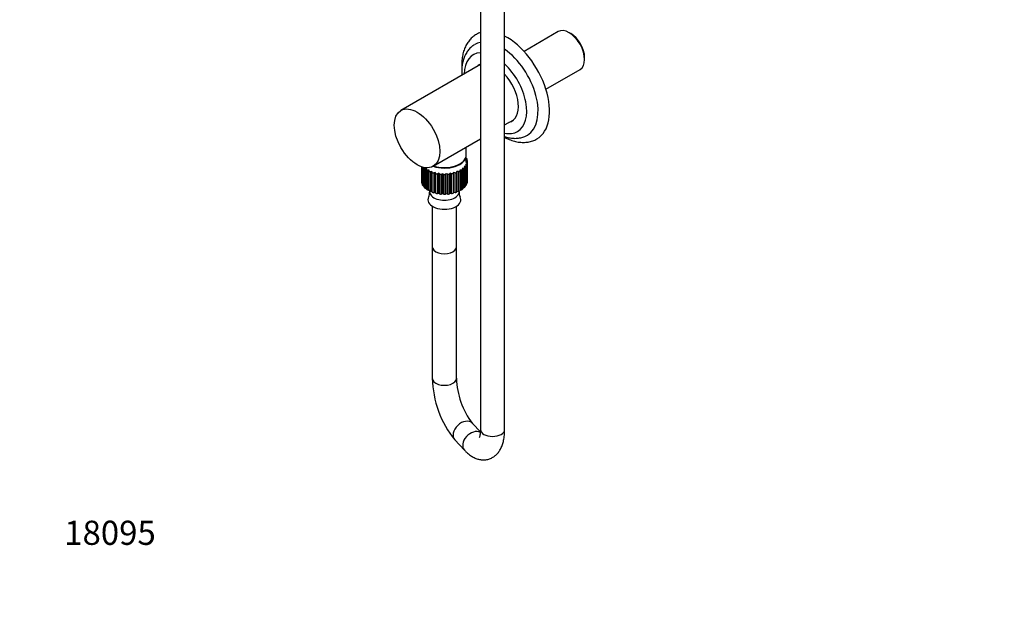
# Paper-space layout 'Layout1' of a CAD drawing. Units: millimetres. Extents: x 0 to 978, y 0 to 2560.
# Drawn here: x 0 to 489, y 0 to 290 of the extents above; entities that cross this region are included whole.
import ezdxf
from ezdxf import colors
from ezdxf.entities.mleader import LeaderData, LeaderLine
from ezdxf.math import Vec2, Vec3

# ---------------------------------------------------------------- set-up
doc = ezdxf.new("R2010")
doc.units = ezdxf.units.MM
doc.layers.add('DV7_Défaut', color=7, linetype='Continuous')
doc.layers.add('Défaut', color=7, linetype='Continuous')

# ---------------------------------------------------------------- blocks, each defined once
blk = doc.blocks.new('_DOT')
at = {"color": 0}
blk.add_line((0, 0), (-1, 0), dxfattribs=at)
at = {"color": 0, "const_width": 0.333}
blk.add_lwpolyline([(-0.1665, 0, 1), (0.1665, 0, 1)], format="xyb", close=True, dxfattribs=at)
blk = doc.blocks.new('SE6')
at = {"layer": 'DV7_Défaut', "color": 7, "linetype": 'Continuous'}
for p, q in [((228.79, 389.45), (228.79, 86.79)), ((240.79, 86.79), (240.79, 389.45)), ((267.4, 284.31), (250.42, 274.5)), ((273.68, 283.28), (272.83, 283.77)), ((280.5, 270.48), (280.5, 271.46)), ((228.79, 267.96), (189.31, 245.17)), ((261.27, 255.71), (278.25, 265.52)), ((240.79, 237.94), (245.3, 240.54)), ((205.31, 217.45), (228.79, 231.01)), ((221.73, 223.05), (221.73, 226.94)), ((221.73, 219.35), (221.73, 222.82)), ((221.73, 221.44), (222.03, 221.35)), ((222.17, 220.9), (221.73, 220.58)), ((221.73, 220.46), (222.28, 220.21)), ((222.17, 220.26), (222.17, 220.9)), ((199.48, 217.23), (199.48, 210.16)), ((199.49, 217.23), (199.49, 209.91)), ((199.6, 209.22), (199.6, 217.19)), ((199.74, 217.15), (199.74, 208.77)), ((200.06, 208.11), (200.06, 217.05)), ((200.33, 216.98), (200.33, 207.68)), ((200.84, 216.85), (200.84, 216.86)), ((200.84, 207.05), (200.84, 216.85)), ((202.05, 216.39), (201.24, 216.46)), ((201.24, 216.46), (201.24, 206.66)), ((201.93, 215.89), (202.05, 216.39)), ((201.93, 206.09), (201.93, 215.89)), ((203.26, 215.56), (202.44, 215.54)), ((202.44, 215.54), (202.44, 205.74)), ((203.29, 215.05), (203.26, 215.56)), ((218.11, 218.37), (218.31, 218.48)), ((219.38, 215.58), (218.51, 215.56)), ((218.51, 215.56), (218.54, 215.08)), ((219.38, 205.78), (219.38, 215.58)), ((220.57, 216.49), (219.72, 216.39)), ((219.72, 216.39), (219.89, 215.93)), ((219.89, 215.93), (219.89, 206.13)), ((220.57, 206.7), (220.57, 216.49)), ((221.47, 217.52), (220.66, 217.33)), ((220.66, 217.33), (220.97, 216.89)), ((220.97, 216.89), (220.97, 207.09)), ((222.04, 218.62), (221.3, 218.35)), ((221.3, 218.35), (221.74, 217.95)), ((221.47, 207.72), (221.47, 217.52)), ((222.28, 219.76), (221.63, 219.42)), ((221.63, 219.42), (222.18, 219.07)), ((221.74, 217.95), (221.74, 208.15)), ((222.04, 208.82), (222.04, 218.62)), ((222.18, 219.07), (222.18, 209.27)), ((222.28, 210.16), (222.28, 219.96)), ((222.28, 209.96), (222.28, 219.76)), ((203.29, 205.26), (203.29, 215.05)), ((204.7, 214.86), (203.9, 214.76)), ((203.9, 214.76), (203.9, 204.96)), ((204.88, 214.37), (204.7, 214.86)), ((204.7, 205.06), (204.7, 214.86)), ((204.88, 204.57), (204.88, 214.37)), ((206.33, 214.32), (205.57, 214.14)), ((205.57, 214.14), (205.57, 204.34)), ((206.65, 213.85), (206.33, 214.32)), ((206.33, 204.52), (206.33, 214.32)), ((206.65, 204.05), (206.65, 213.85)), ((208.09, 213.95), (207.4, 213.7)), ((207.4, 213.7), (207.4, 203.9)), ((208.56, 213.52), (208.09, 213.95)), ((208.09, 204.15), (208.09, 213.95)), ((208.56, 203.72), (208.56, 213.52)), ((209.94, 213.76), (209.33, 213.44)), ((209.33, 213.44), (209.33, 203.64)), ((210.53, 213.38), (209.94, 213.76)), ((209.94, 203.96), (209.94, 213.76)), ((210.53, 203.58), (210.53, 213.38)), ((211.82, 213.76), (211.32, 213.38)), ((211.32, 213.38), (211.32, 203.59)), ((212.51, 213.45), (211.82, 213.76)), ((211.82, 203.96), (211.82, 213.76)), ((212.51, 203.65), (212.51, 213.45)), ((213.68, 213.95), (213.29, 213.53)), ((213.29, 213.53), (213.29, 203.73)), ((214.45, 213.71), (213.68, 213.95)), ((213.68, 204.15), (213.68, 213.95)), ((214.45, 203.91), (214.45, 213.71)), ((215.44, 214.32), (215.19, 213.87)), ((215.19, 213.87), (215.19, 204.07)), ((216.27, 214.16), (215.44, 214.32)), ((215.44, 204.52), (215.44, 214.32)), ((216.27, 204.36), (216.27, 214.16)), ((217.07, 214.86), (216.96, 214.39)), ((216.96, 214.39), (216.96, 204.59)), ((217.94, 214.79), (217.07, 214.86)), ((217.07, 205.06), (217.07, 214.86)), ((217.94, 204.99), (217.94, 214.79)), ((218.54, 215.08), (218.54, 205.29)), ((199.49, 209.91), (199.6, 209.86)), ((199.74, 208.77), (200.06, 208.68)), ((200.33, 207.68), (200.84, 207.58)), ((201.24, 206.66), (201.93, 206.6)), ((202.44, 205.74), (203.26, 205.76)), ((203.26, 205.76), (203.26, 209.38)), ((203.26, 205.76), (203.29, 205.26)), ((218.54, 209.4), (218.56, 209.41)), ((218.54, 205.76), (219.38, 205.78)), ((219.89, 206.61), (220.57, 206.7)), ((220.97, 207.6), (221.47, 207.72)), ((221.74, 208.71), (222.04, 208.82)), ((222.18, 209.91), (222.28, 209.96)), ((203.51, 205.15), (203.51, 204.86)), ((203.9, 204.96), (204.7, 205.06)), ((204.7, 205.06), (204.88, 204.57)), ((205.57, 204.34), (206.33, 204.52)), ((206.33, 204.52), (206.65, 204.05)), ((207.4, 203.9), (208.09, 204.15)), ((208.09, 204.15), (208.56, 203.72)), ((209.33, 203.64), (209.94, 203.96)), ((209.94, 203.96), (210.53, 203.58)), ((211.32, 203.59), (211.82, 203.96)), ((211.82, 203.96), (212.51, 203.65)), ((213.29, 203.73), (213.68, 204.15)), ((213.68, 204.15), (214.45, 203.91)), ((215.19, 204.07), (215.44, 204.52)), ((215.44, 204.52), (216.27, 204.36)), ((216.96, 204.59), (217.07, 205.06)), ((217.07, 205.06), (217.94, 204.99)), ((218.26, 204.86), (218.26, 205.15)), ((204.88, 197.63), (204.88, 177.5)), ((216.88, 177.5), (216.88, 197.63)), ((204.88, 177.5), (204.88, 112.18)), ((216.88, 112.18), (216.88, 177.5)), ((228.74, 85.64), (224.8, 89.82)), ((216.06, 81.6), (220.87, 76.49))]:
    blk.add_line(p, q, dxfattribs=at)
for centre, radius, start, end in [((199.7, 204.05), 3.83, 332.231, 8.4082), ((222.13, 204.09), 3.89, 172.1818, 207.7317), ((254.9, 113.13), 50.02, 181.0813, 219.0761), ((255.38, 113.23), 38.51, 181.5612, 217.4366)]:
    blk.add_arc(centre, radius, start, end, dxfattribs=at)
for centre, major_axis, ratio, start_param, end_param in [((241.86, 257.03), (15, -25.98), 0.57735, 3.020021, 3.146171), ((272.83, 274.91), (-5.43, 9.4), 0.57735, 3.141593, 6.283185), ((239.03, 255.4), (13, -22.52), 0.57735, 2.947059, 3.149803), ((241.86, 257.03), (15, -25.98), 0.57735, 0, 2.406666), ((273.68, 275.4), (4.83, -8.36), 0.57735, 0.785398, 2.356194), ((236.2, 253.76), (11, -19.05), 0.57735, 2.852982, 3.898049), ((239.03, 255.4), (13, -22.52), 0.57735, 0.00377, 2.260413), ((236.2, 253.76), (-8.08, 13.99), 0.57735, 0, 0.136399), ((236.2, 253.76), (-8.08, 13.99), 0.57735, 6.204376, 6.283185), ((237.26, 254.38), (8.08, -13.99), 0.57735, 3.207262, 3.277992), ((236.2, 253.76), (11, -19.05), 0.57735, 0, 2.056963), ((236.2, 253.76), (-8.08, 13.99), 0.57735, 3.005194, 5.084562), ((237.26, 254.38), (8.08, -13.99), 0.57735, 6.146786, 6.217516), ((236.2, 253.76), (11, -19.05), 0.57735, 5.797018, 6.283185), ((241.86, 257.03), (15, -25.98), 0.57735, 6.281357, 6.283185), ((210.88, 222.82), (10.85, 0), 0.57735, 4.171579, 6.283185), ((210.88, 223.05), (10.85, 0), 0.57735, 4.198558, 6.283185), ((210.88, 226.09), (-7.5, 0), 0.57735, -3.468934, -3.439809), ((210.88, 219.96), (11.4, 0), 0.57735, 0.143341, 0.212729), ((210.88, 219.96), (-11.4, 0), 0.57735, 3.110401, 3.179789), ((210.88, 219.96), (-11.4, 0), 0.57735, 0.492407, 0.561795), ((210.88, 219.96), (-11.4, 0), 0.57735, 0.66694, 0.736328), ((210.88, 222.82), (10.56, 0), 0.57735, 4.178487, 5.465748), ((210.88, 219.96), (11.4, 0), 0.57735, -0.729323, -0.659936), ((210.88, 219.96), (11.4, 0), 0.57735, -0.55479, -0.485403), ((210.88, 219.96), (11.4, 0), 0.57735, -0.380258, -0.31087), ((210.88, 219.96), (11.4, 0), 0.57735, -0.205725, -0.136337), ((210.88, 219.96), (-11.4, 0), 0.57735, 0.841473, 0.910861), ((210.88, 219.96), (-11.4, 0), 0.57735, 1.016006, 1.085394), ((210.88, 219.96), (-11.4, 0), 0.57735, 1.190539, 1.259927), ((210.88, 219.96), (-11.4, 0), 0.57735, 1.365072, 1.43446), ((210.88, 219.96), (11.4, 0), 0.57735, 4.681197, 4.750585), ((210.88, 219.96), (11.4, 0), 0.57735, -1.427455, -1.358067), ((210.88, 219.96), (11.4, 0), 0.57735, -1.252922, -1.183534), ((210.88, 219.96), (11.4, 0), 0.57735, -1.078389, -1.009001), ((210.88, 219.96), (11.4, 0), 0.57735, -0.903856, -0.834468), ((210.88, 210.16), (11.4, 0), 0.57735, 3.141593, 3.179789), ((210.88, 210.16), (-11.4, 0), 0.57735, 0.143341, 0.212729), ((210.88, 210.16), (-11.4, 0), 0.57735, 0.317874, 0.387262), ((210.88, 210.16), (-11.4, 0), 0.57735, 0.492407, 0.561795), ((210.88, 210.16), (-11.4, 0), 0.57735, 0.66694, 0.736328), ((210.88, 210.16), (11.4, 0), 0.57735, -0.729323, -0.659936), ((210.88, 210.16), (11.4, 0), 0.57735, -0.55479, -0.485403), ((210.88, 210.16), (11.4, 0), 0.57735, -0.380258, -0.31087), ((210.88, 210.16), (11.4, 0), 0.57735, -0.205725, -0.136337), ((210.88, 210.16), (-11.4, 0), 0.57735, 3.110401, 3.141593), ((210.88, 200.84), (-8.18, 0), 0.57735, 0, 3.447026), ((210.88, 200.84), (-8.18, 0), 0.57735, 5.986914, 6.283185), ((210.88, 210.16), (-11.4, 0), 0.57735, 0.841473, 0.910861), ((210.88, 204.86), (-7.38, 0), 0.57735, 0, 3.141593), ((210.88, 210.16), (-11.4, 0), 0.57735, 1.016006, 1.085394), ((210.88, 210.16), (-11.4, 0), 0.57735, 1.190539, 1.259927), ((210.88, 210.16), (-11.4, 0), 0.57735, 1.365072, 1.43446), ((210.88, 210.16), (11.4, 0), 0.57735, 4.681197, 4.750585), ((210.88, 210.16), (11.4, 0), 0.57735, -1.427455, -1.358067), ((210.88, 210.16), (11.4, 0), 0.57735, -1.252922, -1.183534), ((210.88, 210.16), (11.4, 0), 0.57735, -1.078389, -1.009001), ((210.88, 210.16), (11.4, 0), 0.57735, -0.903856, -0.834468), ((210.88, 177.5), (-6, 0), 0.57735, 0, 3.141593), ((210.88, 177.5), (-6, 0), 0.57735, 0, 3.141593), ((210.88, 112.18), (-6, 0), 0.57735, 0, 3.141593), ((220.43, 85.71), (-4.37, -4.11), 0.717406, 3.145204, 6.282659), ((225.24, 80.61), (-4.37, -4.11), 0.717406, 3.381057, 6.282757), ((234.79, 86.79), (6, 0), 0.57735, 3.141593, 6.283185)]:
    blk.add_ellipse(centre, major_axis=major_axis, ratio=ratio, start_param=start_param, end_param=end_param, dxfattribs=at)
blk.add_ellipse((197.31, 231.31), major_axis=(-8, 13.86), ratio=0.57735, dxfattribs=at)
for points, knots in [([(226.79, 282.92), (226.46, 282.74), (225.58, 282.25), (224.18, 281.02), (222.73, 279.34), (221.53, 277.37), (220.59, 275.16), (219.92, 272.71), (219.53, 270.04), (219.44, 267.75), (219.5, 266.36), (219.52, 265.94)], [0, 0, 0, 0, 0.056506, 0.177515, 0.298659, 0.421584, 0.547447, 0.676647, 0.808768, 0.942848, 1, 1, 1, 1]), ([(225.9, 277.82), (225.31, 277.44), (224.28, 276.77), (222.83, 275.27), (221.62, 273.52), (220.66, 271.52), (219.96, 269.28), (219.55, 266.82), (219.44, 264.58), (219.5, 263.16), (219.53, 262.65)], [0, 0, 0, 0, 0.117051, 0.244285, 0.372651, 0.503969, 0.639264, 0.778483, 0.92061, 1, 1, 1, 1]), ([(240.78, 232.24), (241.09, 232.13), (242.2, 231.78), (244.13, 231.37), (246.51, 231.26), (248.75, 231.55), (250.67, 232.14), (251.63, 232.69), (252.07, 232.96)], [0, 0, 0, 0, 0.077234, 0.285211, 0.488913, 0.686133, 0.876463, 1, 1, 1, 1]), ([(240.78, 231.83), (241.31, 231.55), (242.69, 230.87), (244.96, 230.03), (247.54, 229.43), (250.07, 229.23), (252.49, 229.42), (254.7, 230.02), (256.2, 230.61), (256.8, 231.02), (256.82, 231.03)], [0, 0, 0, 0, 0.095795, 0.252233, 0.407767, 0.560898, 0.710178, 0.854991, 0.995937, 1, 1, 1, 1]), ([(220.87, 76.49), (221.21, 76.14), (222.1, 75.23), (223.7, 73.92), (225.57, 72.81), (227.38, 72.09), (229.18, 71.72), (231.05, 71.68), (232.9, 72.02), (234.64, 72.75), (236.16, 73.78), (237.44, 75.05), (238.51, 76.55), (239.39, 78.3), (240.07, 80.34), (240.55, 82.67), (240.76, 84.92), (240.78, 86.25), (240.79, 86.79)], [0, 0, 0, 0, 0.042241, 0.126654, 0.195694, 0.258591, 0.317325, 0.373644, 0.434848, 0.493313, 0.550391, 0.607714, 0.667246, 0.731056, 0.80101, 0.877473, 0.957774, 1, 1, 1, 1]), ([(228.79, 86.79), (228.78, 86.46), (228.77, 85.67), (228.66, 84.48), (228.46, 83.47), (228.25, 82.87), (228.18, 82.76), (228.18, 82.76)], [0, 0, 0, 0, 0.128988, 0.360503, 0.58369, 0.797106, 1, 1, 1, 1])]:
    blk.add_open_spline(points, degree=3, knots=knots, dxfattribs=at)

psp = doc.layouts.get("Layout1")

# ---------------------------------------------------------------- block references
at = {"layer": 'Défaut'}
psp.add_blockref('SE6', (0, 0), dxfattribs=at)

# ---------------------------------------------------------------- leaders
at = {"layer": 'Défaut', "color": 7, "linetype": 'Continuous'}
ml = psp.add_multileader_mtext('Standard', dxfattribs=at)
ml.set_content('{\\pxsm0.9;\\fSolid Edge ISO|b1||i0||c0|p34;\\W1.;27/07/2016\\P}', color=256)
ml.set_leader_properties()
ml.set_arrow_properties(name='DOT')
ml.build(insert=Vec2(0, 0))
ml.multileader.update_dxf_attribs({"leader_type": 0, "dogleg_length": 0, "arrow_head_size": 12})
ctx = ml.context
ctx.base_point, ctx.char_height, ctx.arrow_head_size, ctx.landing_gap_size = Vec3(852.64, 2552.73), 12, 12, 4.2
notes = []
notes.append((ctx, [(0, (0, 0, 0), (0, 0), (1, 0), 1, [])]))
ctx.mtext.insert = Vec3(856.84, 2558.85)
ml = psp.add_multileader_mtext('Standard', dxfattribs=at)
ml.set_content('{\\pxsm0.9;\\fArial|b1||i0||c0|p34;\\W1.;59\\P}', color=256)
ml.set_leader_properties()
ml.set_arrow_properties(name='DOT')
ml.build(insert=Vec2(0, 0))
ml.multileader.update_dxf_attribs({"leader_type": 0, "dogleg_length": 0, "arrow_head_size": 12})
ctx = ml.context
ctx.base_point, ctx.char_height, ctx.arrow_head_size, ctx.landing_gap_size = Vec3(217.2, 2552.63), 12, 12, 4.2
notes.append((ctx, [(0, (0, 0, 0), (0, 0), (1, 0), 1, [])]))
ctx.mtext.insert = Vec3(221.4, 2558.75)
ml = psp.add_multileader_mtext('Standard', dxfattribs=at)
ml.set_content('{\\pxsm0.9;\\fArial|b1||i0||c0|p34;\\W1.;18095\\P}', color=256)
ml.set_leader_properties()
ml.set_arrow_properties(name='DOT')
ml.build(insert=Vec2(0, 0))
ml.multileader.update_dxf_attribs({"leader_type": 0, "dogleg_length": 0, "arrow_head_size": 12})
ctx = ml.context
ctx.base_point, ctx.char_height, ctx.arrow_head_size, ctx.landing_gap_size = Vec3(17.92, 35.38), 12, 12, 4.2
notes.append((ctx, [(0, (0, 0, 0), (0, 0), (1, 0), 1, [])]))
ctx.mtext.insert = Vec3(22.12, 41.5)
for ctx, leaders in notes:
    for number, flags, end, landing, length, lines in leaders:
        leader = LeaderData()
        leader.index, (leader.has_last_leader_line, leader.has_dogleg_vector, leader.attachment_direction) = number, flags
        leader.last_leader_point, leader.dogleg_vector, leader.dogleg_length = Vec3(end), Vec3(landing), length
        for number, points, colour, breaks in lines:
            line = LeaderLine()
            line.index, line.vertices, line.color, line.breaks = number, Vec3.list(points), colors.encode_raw_color(colour), breaks
            leader.lines.append(line)
        ctx.leaders.append(leader)

doc.saveas('drawing.dxf')
